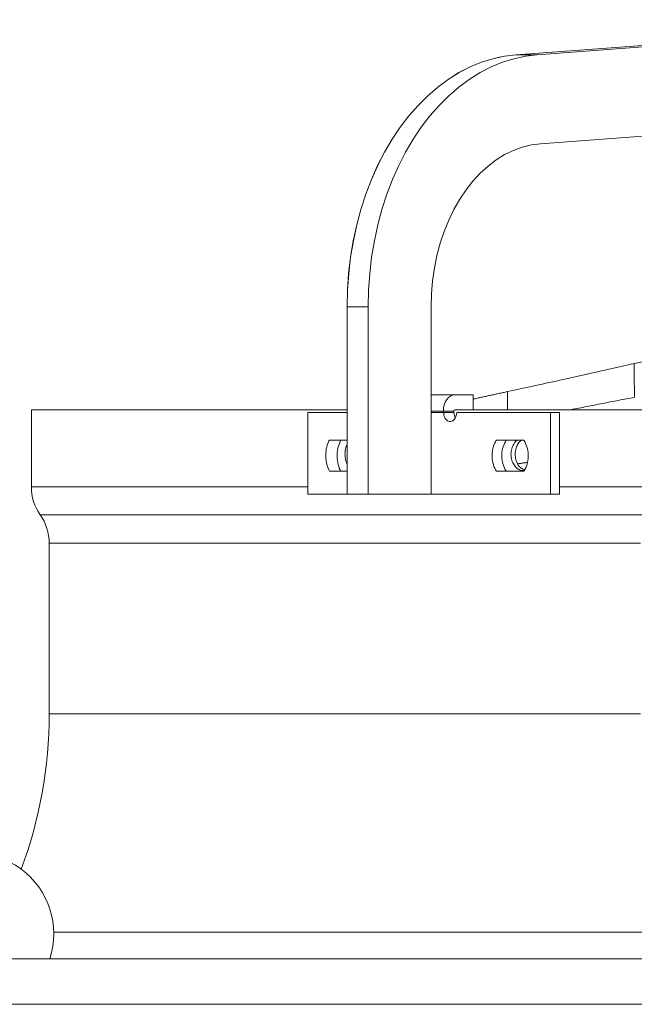
# Model space of a CAD drawing. Units: millimetres. Extents: x 0 to 8400, y 0 to 5940.
# Drawn here: x 6544 to 6751, y 4702 to 5034 of the extents above; entities that cross this region are included whole.
import ezdxf

# ---------------------------------------------------------------- set-up
doc = ezdxf.new("R2010")
doc.units = ezdxf.units.MM

msp = doc.modelspace()

# ---------------------------------------------------------------- linework, layer by layer
at = {"color": 7, "linetype": 'Continuous', "lineweight": 15}
for p, q in [((6870.732, 5033.637, 586.092), (6711.308, 5021.821, 586.092)), ((6718.379, 5021.821, 586.092), (6877.803, 5033.637, 586.092)), ((6711.308, 5021.821, 586.092), (6718.379, 5021.821, 586.092)), ((6878.913, 5003.678, 586.092), (6719.489, 4991.862, 586.092)), ((6654.322, 4902.267, 586.092), (6654.322, 4936.937, 586.092)), ((6654.351, 4936.937, 586.092), (6654.351, 4873.767, 586.092)), ((6654.351, 4936.937, 586.092), (6661.423, 4936.937, 586.092)), ((6661.423, 4873.767, 586.092), (6661.423, 4936.937, 586.092)), ((6682.635, 4936.937, 586.092), (6682.635, 4873.767, 586.092)), ((6690.631, 4907.267, 586.092), (6682.635, 4907.267, 586.092)), ((6690.631, 4907.267, 586.092), (6696.793, 4907.267, 586.092)), ((6696.793, 4907.267, 586.092), (6696.793, 4902.267, 586.092)), ((6690.631, 4902.267, 586.092), (6691.415, 4902.267, 586.092)), ((6641.081, 4901.267, 586.092), (6641.081, 4873.767, 586.092)), ((6682.635, 4901.767, 586.092), (6686.742, 4901.767, 586.092)), ((6686.856, 4901.267, 586.092), (6686.742, 4901.767, 586.092)), ((6686.742, 4901.767, 586.092), (6690.277, 4901.767, 586.092)), ((6686.856, 4901.267, 586.092), (6690.323, 4901.267, 586.092)), ((6690.277, 4901.767, 586.092), (6690.323, 4901.267, 586.092)), ((6722.767, 4873.767, 586.092), (6722.767, 4901.267, 586.092)), ((6722.767, 4901.267, 586.092), (6725.892, 4901.267, 586.092)), ((6725.892, 4873.767, 586.092), (6725.892, 4901.267, 586.092)), ((6654.351, 4873.767, 586.092), (6661.423, 4873.767, 586.092)), ((6682.635, 4873.767, 586.092), (6661.423, 4873.767, 586.092)), ((6722.767, 4873.767, 586.092), (6725.892, 4873.767, 586.092)), ((6493.338, 4717.267, 586.092), (7532.696, 4717.267, 586.092)), ((6479.338, 4701.967, 586.092), (7546.696, 4701.967, 586.092))]:
    msp.add_line(p, q, dxfattribs=at)
at = {"color": 7, "linetype": 'Continuous', "lineweight": 15, "elevation": 586.092, "flags": 128}
for points in [[(6711.308, 5021.821), (6707.355, 5021.342), (6703.433, 5020.496), (6699.559, 5019.286), (6695.751, 5017.717), (6692.023, 5015.796), (6688.394, 5013.532), (6684.877, 5010.933), (6681.49, 5008.013), (6678.247, 5004.783), (6675.161, 5001.257), (6672.246, 4997.45), (6669.515, 4993.381), (6666.98, 4989.065), (6664.652, 4984.522), (6662.541, 4979.772), (6660.656, 4974.835), (6659.005, 4969.733), (6657.596, 4964.489), (6656.435, 4959.124), (6655.526, 4953.662), (6654.875, 4948.128), (6654.482, 4942.545), (6654.351, 4936.937)], [(6661.423, 4936.937), (6661.554, 4942.545), (6661.946, 4948.128), (6662.598, 4953.662), (6663.506, 4959.124), (6664.668, 4964.489), (6666.077, 4969.733), (6667.727, 4974.835), (6669.612, 4979.772), (6671.724, 4984.522), (6674.052, 4989.065), (6676.587, 4993.381), (6679.317, 4997.45), (6682.232, 5001.257), (6685.318, 5004.783), (6688.562, 5008.013), (6691.949, 5010.933), (6695.465, 5013.532), (6699.095, 5015.796), (6702.822, 5017.717), (6706.631, 5019.286), (6710.505, 5020.496), (6714.426, 5021.342), (6718.379, 5021.821)], [(6654.322, 4936.937), (6654.453, 4942.545), (6654.845, 4948.128), (6655.497, 4953.662), (6656.406, 4959.124), (6657.567, 4964.489), (6658.976, 4969.733), (6660.627, 4974.835), (6662.512, 4979.772), (6664.624, 4984.522), (6666.952, 4989.065), (6669.487, 4993.381), (6672.218, 4997.451), (6675.133, 5001.257), (6678.219, 5004.782), (6681.463, 5008.013), (6684.851, 5010.934), (6688.367, 5013.532), (6691.997, 5015.796), (6695.725, 5017.717), (6699.534, 5019.286), (6703.408, 5020.496), (6706.068, 5021.111)], [(6719.489, 4991.862), (6716.395, 4991.457), (6713.334, 4990.704), (6710.325, 4989.607), (6707.388, 4988.175), (6704.541, 4986.415), (6701.802, 4984.34), (6699.189, 4981.962), (6696.719, 4979.296), (6694.407, 4976.36), (6692.268, 4973.173), (6690.316, 4969.754), (6688.563, 4966.126), (6687.021, 4962.311), (6685.699, 4958.335), (6684.605, 4954.221), (6683.748, 4949.998), (6683.131, 4945.691), (6682.759, 4941.328), (6682.635, 4936.937)], [(6686.742, 4901.767), (6686.817, 4902.84), (6687.038, 4903.872), (6687.397, 4904.823), (6687.881, 4905.656), (6688.47, 4906.34), (6689.143, 4906.849), (6689.872, 4907.162), (6690.631, 4907.267)], [(6548.017, 4902.267), (6548.192, 4902.267), (6548.717, 4902.267), (6549.591, 4902.267), (6550.814, 4902.267), (6552.386, 4902.267), (6554.304, 4902.267), (6556.567, 4902.267), (6559.174, 4902.267), (6562.122, 4902.267), (6565.41, 4902.267), (6569.035, 4902.267), (6572.994, 4902.267), (6577.284, 4902.267), (6581.903, 4902.267), (6586.846, 4902.267), (6592.109, 4902.267), (6597.69, 4902.267), (6603.583, 4902.267), (6609.784, 4902.267), (6616.289, 4902.267), (6623.093, 4902.267), (6630.19, 4902.267), (6637.575, 4902.267), (6645.243, 4902.267), (6653.188, 4902.267), (6654.351, 4902.267)], [(6691.415, 4902.267), (6696.848, 4902.267), (6706.321, 4902.267), (6716.025, 4902.267), (6725.953, 4902.267), (6736.097, 4902.267), (6746.449, 4902.267), (6757.002, 4902.267)], [(6654.351, 4901.267), (6651.053, 4901.267), (6647.689, 4901.267), (6644.365, 4901.267), (6641.081, 4901.267)], [(6686.856, 4901.267), (6685.047, 4901.267), (6683.246, 4901.267), (6682.635, 4901.267)], [(6722.767, 4901.267), (6718.707, 4901.267), (6714.68, 4901.267), (6710.687, 4901.267), (6706.727, 4901.267), (6702.801, 4901.267), (6698.91, 4901.267), (6695.053, 4901.267), (6691.231, 4901.267)], [(6648.391, 4892.017), (6649.368, 4892.017), (6650.348, 4892.017), (6651.332, 4892.017), (6652.319, 4892.017), (6653.309, 4892.017), (6654.303, 4892.017), (6654.351, 4892.017)], [(6704.614, 4892.017), (6705.757, 4892.017), (6706.903, 4892.017), (6708.052, 4892.017), (6709.204, 4892.017), (6710.359, 4892.017), (6711.516, 4892.017), (6712.676, 4892.017), (6713.84, 4892.017)], [(6654.351, 4881.517), (6654.303, 4881.517), (6653.309, 4881.517), (6652.319, 4881.517), (6651.332, 4881.517), (6650.348, 4881.517), (6649.368, 4881.517), (6648.391, 4881.517)], [(6713.84, 4881.517), (6712.676, 4881.517), (6711.516, 4881.517), (6710.359, 4881.517), (6709.204, 4881.517), (6708.052, 4881.517), (6706.903, 4881.517), (6705.757, 4881.517), (6704.614, 4881.517)], [(6548.017, 4876.267), (6548.192, 4876.267), (6548.717, 4876.267), (6549.591, 4876.267), (6550.814, 4876.267), (6552.386, 4876.267), (6554.304, 4876.267), (6556.567, 4876.267), (6559.174, 4876.267), (6562.122, 4876.267), (6565.41, 4876.267), (6569.035, 4876.267), (6572.994, 4876.267), (6577.284, 4876.267), (6581.903, 4876.267), (6586.846, 4876.267), (6592.109, 4876.267), (6597.69, 4876.267), (6603.583, 4876.267), (6609.784, 4876.267), (6616.289, 4876.267), (6623.093, 4876.267), (6630.19, 4876.267), (6637.575, 4876.267), (6641.081, 4876.267)], [(6725.892, 4876.267), (6725.953, 4876.267), (6736.097, 4876.267), (6746.449, 4876.267), (6757.002, 4876.267)], [(6641.081, 4873.767), (6650.279, 4873.767), (6654.351, 4873.767)], [(6682.635, 4873.767), (6690.042, 4873.767), (6700.687, 4873.767), (6711.598, 4873.767), (6722.767, 4873.767)], [(6550.987, 4866.861), (6551.163, 4866.861), (6551.689, 4866.861), (6552.565, 4866.861), (6553.791, 4866.861), (6555.366, 4866.861), (6557.289, 4866.861), (6559.557, 4866.861), (6562.17, 4866.861), (6565.125, 4866.861), (6568.42, 4866.861), (6572.053, 4866.861), (6576.021, 4866.861), (6580.321, 4866.861), (6584.949, 4866.861), (6589.902, 4866.861), (6595.177, 4866.861), (6600.769, 4866.861), (6606.674, 4866.861), (6612.887, 4866.861), (6619.405, 4866.861), (6626.221, 4866.861), (6633.331, 4866.861), (6640.729, 4866.861), (6648.41, 4866.861), (6656.368, 4866.861), (6664.597, 4866.861), (6673.091, 4866.861), (6681.842, 4866.861), (6690.845, 4866.861), (6700.093, 4866.861), (6709.578, 4866.861), (6719.294, 4866.861), (6729.232, 4866.861), (6739.387, 4866.861), (6749.749, 4866.861), (6760.31, 4866.861)], [(6554.017, 4857.267), (6554.192, 4857.267), (6554.72, 4857.267), (6555.598, 4857.267), (6556.827, 4857.267), (6558.405, 4857.267), (6560.332, 4857.267), (6562.605, 4857.267), (6565.224, 4857.267), (6568.185, 4857.267), (6571.488, 4857.267), (6575.128, 4857.267), (6579.104, 4857.267), (6583.413, 4857.267), (6588.05, 4857.267), (6593.013, 4857.267), (6598.298, 4857.267), (6603.901, 4857.267), (6609.817, 4857.267), (6616.041, 4857.267), (6622.57, 4857.267), (6629.399, 4857.267), (6636.521, 4857.267), (6643.931, 4857.267), (6651.624, 4857.267), (6659.594, 4857.267), (6667.835, 4857.267), (6676.34, 4857.267), (6685.103, 4857.267), (6694.118, 4857.267), (6703.376, 4857.267), (6712.872, 4857.267), (6722.598, 4857.267), (6732.546, 4857.267), (6742.71, 4857.267), (6753.08, 4857.267)], [(6554.017, 4799.767), (6554.192, 4799.767), (6554.72, 4799.767), (6555.598, 4799.767), (6556.827, 4799.767), (6558.405, 4799.767), (6560.332, 4799.767), (6562.605, 4799.767), (6565.224, 4799.767), (6568.185, 4799.767), (6571.488, 4799.767), (6575.128, 4799.767), (6579.104, 4799.767), (6583.413, 4799.767), (6588.05, 4799.767), (6593.013, 4799.767), (6598.298, 4799.767), (6603.901, 4799.767), (6609.817, 4799.767), (6616.041, 4799.767), (6622.57, 4799.767), (6629.399, 4799.767), (6636.521, 4799.767), (6643.931, 4799.767), (6651.624, 4799.767), (6659.594, 4799.767), (6667.835, 4799.767), (6676.34, 4799.767), (6685.103, 4799.767), (6694.118, 4799.767), (6703.376, 4799.767), (6712.872, 4799.767), (6722.598, 4799.767), (6732.546, 4799.767), (6742.71, 4799.767), (6753.08, 4799.767)], [(6555.573, 4726.314), (6555.865, 4726.314), (6559.834, 4726.314), (6564.135, 4726.314), (6568.766, 4726.314), (6573.722, 4726.314), (6579, 4726.314), (6584.597, 4726.314), (6590.507, 4726.314), (6596.728, 4726.314), (6603.254, 4726.314), (6610.081, 4726.314), (6617.203, 4726.314), (6624.615, 4726.314), (6632.313, 4726.314), (6640.289, 4726.314), (6648.539, 4726.314), (6657.056, 4726.314), (6665.834, 4726.314), (6674.867, 4726.314), (6684.148, 4726.314), (6693.67, 4726.314), (6703.426, 4726.314), (6713.41, 4726.314), (6723.613, 4726.314), (6734.028, 4726.314), (6744.648, 4726.314), (6755.465, 4726.314)]]:
    msp.add_lwpolyline(points, dxfattribs=at)
at = {"color": 7, "linetype": 'Continuous', "lineweight": 15}
for centre, radius, start, end in [((6690.719, 4901.83, 586.092), 0.446, 101.42054, 188.05483), ((6564.396, 4876.267, 586.092), 16.379, 180, 215.05114), ((6537.312, 4857.267, 586.092), 16.704, 0, 35.05114), ((6404.017, 4799.767, 586.092), 150, 339.60388, 0), ((6528.579, 4725.767, 586.092), 27, 341.65037, 198.34963)]:
    msp.add_arc(centre, radius, start, end, dxfattribs=at)
for points, knots in [([(6796.477, 4929.284, 586.092), (6791.865, 4928.011, 586.092), (6782.642, 4925.466, 586.092), (6767.489, 4921.642, 586.092), (6756.903, 4919.167, 586.092), (6751.038, 4917.796, 586.092)], [0, 0, 0, 0, 0.30846618, 0.61692901, 1, 1, 1, 1]), ([(6751.038, 4917.796, 586.092), (6743.074, 4915.999, 586.092), (6728.852, 4912.79, 586.092), (6714.571, 4909.699, 586.092), (6708.287, 4908.339, 586.092)], [0, 0, 0, 0, 0.5599915, 1, 1, 1, 1]), ([(6691.231, 4901.267, 586.092), (6691.207, 4900.932, 586.092), (6691.159, 4900.261, 586.092), (6690.785, 4899.368, 586.092), (6690.233, 4898.685, 586.092), (6689.541, 4898.289, 586.092), (6688.793, 4898.228, 586.092), (6688.071, 4898.512, 586.092), (6687.459, 4899.111, 586.092), (6687.03, 4899.955, 586.092), (6686.869, 4900.721, 586.092), (6686.858, 4901.163, 586.092), (6686.856, 4901.267, 586.092)], [0, 0, 0, 0, 0.1063997, 0.2128041, 0.3196068, 0.426967, 0.5349253, 0.6432359, 0.7515003, 0.8593756, 0.9665794, 1, 1, 1, 1]), ([(6690.323, 4901.267, 586.092), (6690.344, 4900.926, 586.092), (6690.384, 4900.266, 586.092), (6690.647, 4899.715, 586.092), (6690.774, 4899.449, 586.092)], [0, 0, 0, 0, 0.5170516, 1, 1, 1, 1]), ([(6648.391, 4881.517, 586.092), (6648.06, 4882.237, 586.092), (6647.39, 4883.691, 586.092), (6647.038, 4886.378, 586.092), (6647.243, 4889.072, 586.092), (6647.824, 4890.945, 586.092), (6648.289, 4891.825, 586.092), (6648.391, 4892.017, 586.092)], [0, 0, 0, 0, 0.2309439, 0.46623379, 0.70037818, 0.93430057, 1, 1, 1, 1]), ([(6652.225, 4892.017, 586.092), (6651.895, 4891.295, 586.092), (6651.23, 4889.835, 586.092), (6650.883, 4887.138, 586.092), (6651.092, 4884.429, 586.092), (6651.673, 4882.564, 586.092), (6652.132, 4881.694, 586.092), (6652.225, 4881.517, 586.092)], [0, 0, 0, 0, 0.2312849, 0.4672377, 0.7036125, 0.9400038, 1, 1, 1, 1]), ([(6653.617, 4887.267, 586.092), (6653.65, 4887.89, 586.092), (6653.716, 4889.103, 586.092), (6654.143, 4890.117, 586.092), (6654.351, 4890.61, 586.092)], [0, 0, 0, 0, 0.5129032, 1, 1, 1, 1]), ([(6704.614, 4881.517, 586.092), (6704.226, 4882.238, 586.092), (6703.441, 4883.691, 586.092), (6703.029, 4886.378, 586.092), (6703.269, 4889.072, 586.092), (6703.949, 4890.945, 586.092), (6704.494, 4891.825, 586.092), (6704.614, 4892.017, 586.092)], [0, 0, 0, 0, 0.2309445, 0.4662325, 0.7003805, 0.9343007, 1, 1, 1, 1]), ([(6707.912, 4892.017, 586.092), (6707.526, 4891.295, 586.092), (6706.747, 4889.835, 586.092), (6706.34, 4887.138, 586.092), (6706.585, 4884.429, 586.092), (6707.266, 4882.564, 586.092), (6707.803, 4881.694, 586.092), (6707.912, 4881.517, 586.092)], [0, 0, 0, 0, 0.2312885, 0.4672523, 0.7036103, 0.9400108, 1, 1, 1, 1]), ([(6709.513, 4887.267, 586.092), (6709.558, 4887.887, 586.092), (6709.648, 4889.127, 586.092), (6710.382, 4890.728, 586.092), (6711.092, 4891.732, 586.092), (6711.588, 4891.987, 586.092), (6711.646, 4892.017, 586.092)], [0, 0, 0, 0, 0.3190065, 0.6379952, 0.9573333, 1, 1, 1, 1]), ([(6713.132, 4892.017, 586.092), (6712.904, 4891.868, 586.092), (6712.251, 4891.44, 586.092), (6711.487, 4890.172, 586.092), (6710.997, 4888.657, 586.092), (6710.95, 4887.653, 586.092), (6710.932, 4887.267, 586.092)], [0, 0, 0, 0, 0.1704072, 0.4871431, 0.8028846, 1, 1, 1, 1]), ([(6713.84, 4892.017, 586.092), (6714.237, 4891.297, 586.092), (6715.038, 4889.844, 586.092), (6715.462, 4887.156, 586.092), (6715.215, 4884.463, 586.092), (6714.518, 4882.59, 586.092), (6713.962, 4881.71, 586.092), (6713.84, 4881.517, 586.092)], [0, 0, 0, 0, 0.23094987, 0.46623906, 0.70039095, 0.93430849, 1, 1, 1, 1]), ([(6654.351, 4884.006, 586.092), (6654.275, 4884.135, 586.092), (6653.929, 4884.717, 586.092), (6653.68, 4885.891, 586.092), (6653.634, 4886.886, 586.092), (6653.617, 4887.267, 586.092)], [0, 0, 0, 0, 0.14974663, 0.67378972, 1, 1, 1, 1]), ([(6713.714, 4881.774, 586.092), (6713.704, 4881.772, 586.092), (6713.225, 4881.669, 586.092), (6712.253, 4882.039, 586.092), (6711.001, 4882.912, 586.092), (6710.061, 4884.35, 586.092), (6709.579, 4885.88, 586.092), (6709.532, 4886.882, 586.092), (6709.513, 4887.267, 586.092)], [0, 0, 0, 0, 0.0047111, 0.2206675, 0.4364206, 0.6515815, 0.8660868, 1, 1, 1, 1]), ([(6710.932, 4887.267, 586.092), (6710.977, 4886.65, 586.092), (6711.069, 4885.414, 586.092), (6711.789, 4883.781, 586.092), (6712.817, 4882.519, 586.092), (6713.686, 4882.138, 586.092), (6714.106, 4881.954, 586.092)], [0, 0, 0, 0, 0.2540602, 0.50810836, 0.76244515, 1, 1, 1, 1])]:
    msp.add_open_spline(points, degree=3, knots=knots, dxfattribs=at)
for points in [[(6751.038, 4917.796, 586.092), (6751.056, 4906.446, 586.092)], [(6708.287, 4908.339, 586.092), (6696.684, 4905.82, 586.092)], [(6708.287, 4908.339, 586.092), (6708.396, 4902.267, 586.092)], [(6729.654, 4902.267, 586.092), (6751.056, 4906.446, 586.092)], [(6548.017, 4902.267, 586.092), (6548.017, 4876.267, 586.092)], [(6711.766, 4884.024, 586.092), (6715.108, 4884.549, 586.092)], [(6554.017, 4857.267, 586.092), (6554.017, 4799.767, 586.092)]]:
    msp.add_open_spline(points, degree=1, dxfattribs=at)

doc.saveas('drawing.dxf')
